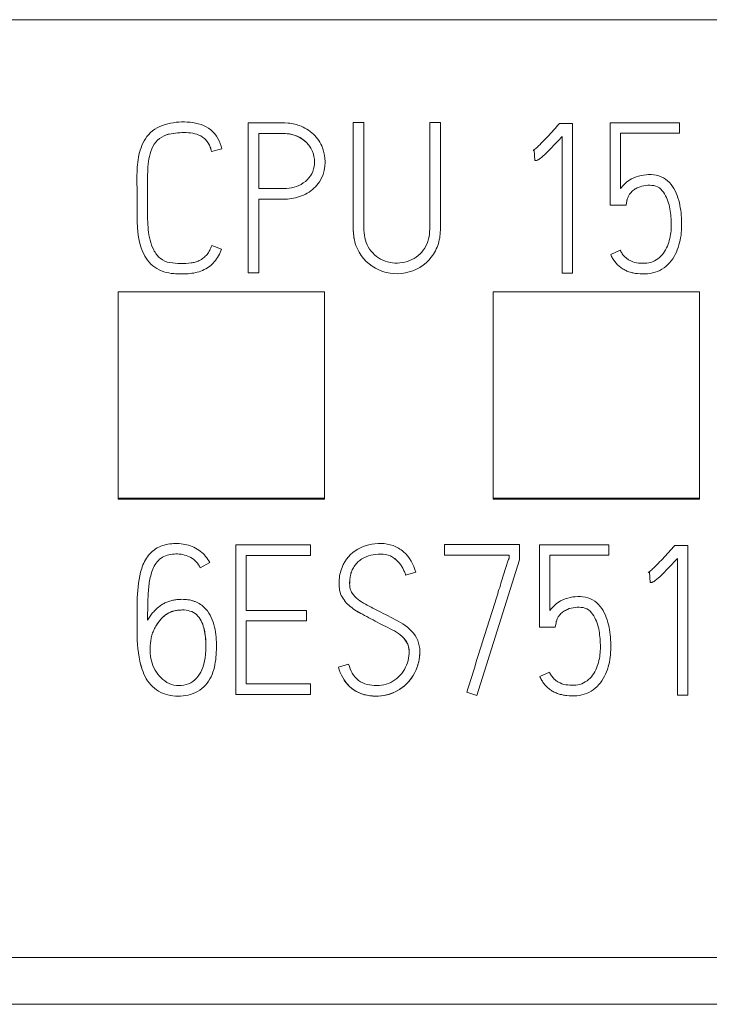
# Model space of a CAD drawing. Units: millimetres. Extents: x 0 to 594, y 0 to 420.
# Drawn here: x 240 to 248, y 340 to 351 of the extents above; entities that cross this region are included whole.
import ezdxf

# ---------------------------------------------------------------- set-up
doc = ezdxf.new("R2010")
doc.units = ezdxf.units.MM
doc.layers.add('1', color=7, linetype='Continuous')

msp = doc.modelspace()

# ---------------------------------------------------------------- linework, layer by layer
at = {"layer": '1', "color": 7, "linetype": 'Continuous', "lineweight": 13}
for p, q in [((291.117, 350.562), (231.529, 350.562)), ((242.808, 349.463), (242.808, 347.862)), ((244.042, 349.465), (243.929, 349.465)), ((244.859, 349.465), (244.746, 349.465)), ((244.859, 348.337), (244.859, 349.465)), ((246.129, 349.454), (246.113, 349.436)), ((246.269, 349.454), (246.129, 349.454)), ((246.269, 347.86), (246.269, 349.454)), ((246.67, 349.462), (246.67, 348.584)), ((247.409, 349.462), (246.67, 349.462)), ((247.409, 349.351), (247.409, 349.462)), ((242.921, 348.761), (242.921, 349.349)), ((246.781, 348.761), (246.781, 349.351)), ((246.781, 349.351), (247.409, 349.351)), ((246.158, 349.316), (246.158, 347.86)), ((242.418, 349.158), (242.526, 349.185)), ((245.847, 349.167), (245.86, 349.172)), ((245.86, 349.172), (245.867, 349.059)), ((242.921, 347.862), (242.921, 348.648)), ((246.839, 348.584), (246.848, 348.632)), ((246.67, 348.584), (246.839, 348.584)), ((242.524, 348.115), (242.42, 348.153)), ((246.777, 348.104), (246.675, 348.058)), ((242.808, 347.862), (242.921, 347.862)), ((246.158, 347.86), (246.269, 347.86)), ((241.423, 347.661), (241.423, 345.461)), ((243.623, 347.661), (241.423, 347.661)), ((243.623, 345.461), (243.623, 347.661)), ((245.423, 347.661), (245.423, 345.461)), ((247.623, 347.661), (245.423, 347.661)), ((247.623, 345.461), (247.623, 347.661)), ((241.423, 345.461), (243.623, 345.461)), ((241.423, 345.461), (241.423, 345.449)), ((243.623, 345.461), (243.623, 345.449)), ((245.423, 345.461), (247.623, 345.461)), ((245.423, 345.461), (245.423, 345.449)), ((247.623, 345.461), (247.623, 345.449)), ((243.623, 345.449), (241.423, 345.449)), ((247.623, 345.449), (245.423, 345.449)), ((242.677, 344.963), (242.677, 343.367)), ((243.474, 344.963), (242.677, 344.963)), ((243.474, 344.849), (243.474, 344.963)), ((244.903, 344.965), (244.903, 344.851)), ((245.702, 344.965), (244.903, 344.965)), ((245.702, 344.802), (245.702, 344.965)), ((245.915, 344.962), (245.915, 344.084)), ((246.654, 344.962), (245.915, 344.962)), ((246.654, 344.851), (246.654, 344.962)), ((247.358, 344.954), (247.342, 344.936)), ((247.498, 344.954), (247.358, 344.954)), ((247.498, 343.36), (247.498, 344.954)), ((242.788, 344.263), (242.788, 344.849)), ((242.788, 344.849), (243.474, 344.849)), ((244.903, 344.851), (245.591, 344.851)), ((245.591, 344.851), (245.591, 344.82)), ((246.026, 344.261), (246.026, 344.851)), ((246.026, 344.851), (246.654, 344.851)), ((242.297, 344.718), (242.399, 344.772)), ((245.247, 343.356), (245.702, 344.802)), ((247.387, 344.816), (247.387, 343.36)), ((244.488, 344.638), (244.597, 344.669)), ((247.076, 344.667), (247.089, 344.672)), ((247.089, 344.672), (247.096, 344.559)), ((243.432, 344.263), (242.788, 344.263)), ((243.432, 344.152), (243.432, 344.263)), ((242.788, 343.478), (242.788, 344.152)), ((242.788, 344.152), (243.432, 344.152)), ((246.084, 344.084), (246.093, 344.132)), ((245.915, 344.084), (246.084, 344.084)), ((243.88, 343.689), (243.771, 343.658)), ((246.021, 343.604), (245.919, 343.558)), ((243.474, 343.478), (242.788, 343.478)), ((243.474, 343.367), (243.474, 343.478)), ((242.677, 343.367), (243.474, 343.367)), ((245.14, 343.391), (245.247, 343.356)), ((247.387, 343.36), (247.498, 343.36)), ((231.529, 340.562), (291.117, 340.562)), ((277.242, 340.062), (231.323, 340.062))]:
    msp.add_line(p, q, dxfattribs=at)
for points, knots in [([(242.526, 349.185), (242.509, 349.262), (242.472, 349.336), (242.347, 349.438), (242.268, 349.461), (242.108, 349.476), (242.029, 349.471), (241.874, 349.434), (241.799, 349.396), (241.745, 349.336)], [0, 0, 0, 0, 0.25, 0.25, 0.5, 0.5, 0.75, 0.75, 1, 1, 1, 1]), ([(243.373, 349.426), (243.329, 349.445), (243.283, 349.455), (243.189, 349.464), (243.141, 349.463), (242.998, 349.463), (242.903, 349.463), (242.808, 349.463)], [0, 0, 0, 0, 0.25, 0.25, 0.5, 0.5, 1, 1, 1, 1]), ([(243.929, 349.465), (243.929, 349.246), (243.929, 348.918), (243.929, 348.59), (243.929, 348.426), (243.928, 348.371), (243.931, 348.262), (243.939, 348.207), (243.994, 348.053), (244.07, 347.964), (244.262, 347.859), (244.378, 347.841), (244.594, 347.883), (244.695, 347.942), (244.795, 348.073), (244.821, 348.122), (244.853, 348.227), (244.859, 348.282), (244.859, 348.337)], [0, 0, 0, 0, 0.25, 0.375, 0.375, 0.4375, 0.4375, 0.5, 0.5, 0.625, 0.625, 0.75, 0.75, 0.875, 0.875, 0.9375, 0.9375, 1, 1, 1, 1]), ([(244.746, 349.465), (244.746, 349.183), (244.746, 348.831), (244.746, 348.479), (244.746, 348.338), (244.748, 348.265), (244.703, 348.132), (244.659, 348.071), (244.544, 347.99), (244.471, 347.968), (244.33, 347.966), (244.258, 347.984), (244.137, 348.062), (244.093, 348.12), (244.042, 348.253), (244.042, 348.326), (244.042, 348.468), (244.042, 348.824), (244.042, 349.18), (244.042, 349.465)], [0, 0, 0, 0, 0.25, 0.3125, 0.3125, 0.375, 0.375, 0.4375, 0.4375, 0.5, 0.5, 0.5625, 0.5625, 0.625, 0.625, 0.6875, 0.6875, 0.75, 1, 1, 1, 1]), ([(241.745, 349.336), (241.696, 349.282), (241.668, 349.215), (241.632, 349.078), (241.625, 349.007), (241.621, 348.864), (241.623, 348.793), (241.623, 348.651), (241.623, 348.58), (241.623, 348.366), (241.629, 348.221), (241.71, 348.025), (241.752, 347.962), (241.871, 347.882), (241.942, 347.859), (242.015, 347.854)], [0, 0, 0, 0, 0.125, 0.125, 0.25, 0.25, 0.375, 0.375, 0.5, 0.5, 0.75, 0.75, 0.875, 0.875, 1, 1, 1, 1]), ([(242.2, 347.968), (242.162, 347.963), (242.124, 347.962), (242.048, 347.964), (242.01, 347.965), (241.936, 347.978), (241.9, 347.994), (241.841, 348.041), (241.818, 348.073), (241.766, 348.174), (241.75, 348.248), (241.735, 348.397), (241.736, 348.472), (241.736, 348.621), (241.736, 348.695), (241.736, 348.845), (241.734, 348.919), (241.745, 349.068), (241.758, 349.143), (241.81, 349.242), (241.833, 349.272), (241.893, 349.318), (241.927, 349.334), (241.965, 349.342)], [0, 0, 0, 0, 0.0625, 0.0625, 0.125, 0.125, 0.1875, 0.1875, 0.25, 0.25, 0.375, 0.375, 0.5, 0.5, 0.625, 0.625, 0.75, 0.75, 0.875, 0.875, 0.9375, 0.9375, 1, 1, 1, 1]), ([(242.323, 349.31), (242.272, 349.345), (242.209, 349.355), (242.087, 349.36), (242.025, 349.355), (241.965, 349.342)], [0, 0, 0, 0, 0.5, 0.5, 1, 1, 1, 1]), ([(241.965, 349.342), (242.025, 349.355), (242.086, 349.36), (242.209, 349.355), (242.272, 349.345), (242.323, 349.31)], [0, 0, 0, 0, 0.5, 0.5, 1, 1, 1, 1]), ([(242.921, 348.648), (242.98, 348.648), (243.038, 348.648), (243.155, 348.648), (243.214, 348.646), (243.329, 348.663), (243.388, 348.682), (243.49, 348.742), (243.535, 348.784), (243.634, 348.933), (243.645, 349.062), (243.591, 349.231), (243.56, 349.283), (243.479, 349.37), (243.428, 349.402), (243.373, 349.426)], [0, 0, 0, 0, 0.125, 0.125, 0.25, 0.25, 0.375, 0.375, 0.5, 0.5, 0.75, 0.75, 0.875, 0.875, 1, 1, 1, 1]), ([(243.495, 349.155), (243.456, 349.258), (243.353, 349.328), (243.192, 349.352), (243.138, 349.349), (243.03, 349.349), (242.976, 349.349), (242.921, 349.349)], [0, 0, 0, 0, 0.5, 0.5, 0.75, 0.75, 1, 1, 1, 1]), ([(242.921, 349.349), (242.976, 349.349), (243.03, 349.349), (243.139, 349.349), (243.195, 349.352), (243.355, 349.327), (243.456, 349.257), (243.495, 349.155)], [0, 0, 0, 0, 0.25, 0.25, 0.5, 0.5, 1, 1, 1, 1]), ([(246.113, 349.436), (246.071, 349.389), (246.029, 349.342), (245.963, 349.274), (245.941, 349.251), (245.907, 349.218), (245.896, 349.207), (245.872, 349.186), (245.861, 349.175), (245.847, 349.167)], [0, 0, 0, 0, 0.5, 0.5, 0.75, 0.75, 0.875, 0.875, 1, 1, 1, 1]), ([(242.418, 349.158), (242.414, 349.173), (242.41, 349.187), (242.402, 349.209), (242.399, 349.216), (242.392, 349.23), (242.389, 349.236), (242.377, 349.256), (242.368, 349.268), (242.348, 349.291), (242.336, 349.301), (242.323, 349.31)], [0, 0, 0, 0, 0.25, 0.25, 0.375, 0.375, 0.5, 0.5, 0.75, 0.75, 1, 1, 1, 1]), ([(242.323, 349.31), (242.336, 349.301), (242.347, 349.291), (242.363, 349.274), (242.368, 349.268), (242.377, 349.256), (242.381, 349.249), (242.393, 349.23), (242.399, 349.216), (242.41, 349.187), (242.414, 349.173), (242.418, 349.158)], [0, 0, 0, 0, 0.25, 0.25, 0.375, 0.375, 0.5, 0.5, 0.75, 0.75, 1, 1, 1, 1]), ([(245.936, 349.093), (245.946, 349.101), (245.956, 349.11), (245.975, 349.128), (245.985, 349.137), (246.013, 349.164), (246.031, 349.183), (246.086, 349.239), (246.122, 349.277), (246.158, 349.316)], [0, 0, 0, 0, 0.125, 0.125, 0.25, 0.25, 0.5, 0.5, 1, 1, 1, 1]), ([(243.495, 349.155), (243.522, 349.087), (243.523, 349.012), (243.472, 348.877), (243.415, 348.824), (243.317, 348.779), (243.281, 348.77), (243.209, 348.761), (243.173, 348.761), (243.065, 348.761), (242.993, 348.761), (242.921, 348.761)], [0, 0, 0, 0, 0.25, 0.25, 0.5, 0.5, 0.625, 0.625, 0.75, 0.75, 1, 1, 1, 1]), ([(245.867, 349.059), (245.871, 349.059), (245.875, 349.059), (245.883, 349.061), (245.887, 349.062), (245.89, 349.063)], [0, 0, 0, 0, 0.5, 0.5, 1, 1, 1, 1]), ([(245.936, 349.093), (245.929, 349.087), (245.922, 349.081), (245.91, 349.074), (245.907, 349.071), (245.901, 349.068), (245.899, 349.067), (245.895, 349.065), (245.893, 349.064), (245.89, 349.063)], [0, 0, 0, 0, 0.5, 0.5, 0.75, 0.75, 0.875, 0.875, 1, 1, 1, 1]), ([(245.89, 349.063), (245.893, 349.064), (245.895, 349.065), (245.899, 349.067), (245.901, 349.068), (245.907, 349.071), (245.91, 349.074), (245.922, 349.081), (245.929, 349.087), (245.936, 349.093)], [0, 0, 0, 0, 0.125, 0.125, 0.25, 0.25, 0.5, 0.5, 1, 1, 1, 1]), ([(243.939, 348.223), (243.924, 348.307), (243.929, 348.394), (243.929, 348.59), (243.929, 348.735), (243.929, 348.88), (243.929, 348.915)], [0, 0, 0, 0, 0.371608, 0.371608, 0.845598, 1, 1, 1, 1]), ([(246.897, 348.864), (246.874, 348.852), (246.853, 348.837), (246.823, 348.81), (246.814, 348.801), (246.797, 348.782), (246.789, 348.772), (246.781, 348.761)], [0, 0, 0, 0, 0.5, 0.5, 0.75, 0.75, 1, 1, 1, 1]), ([(246.961, 347.854), (246.997, 347.852), (247.033, 347.85), (247.104, 347.856), (247.14, 347.864), (247.24, 347.904), (247.297, 347.954), (247.376, 348.073), (247.402, 348.142), (247.431, 348.281), (247.434, 348.353), (247.428, 348.495), (247.42, 348.566), (247.381, 348.705), (247.351, 348.773), (247.277, 348.851), (247.247, 348.872), (247.18, 348.901), (247.144, 348.909), (247.034, 348.912), (246.961, 348.9), (246.897, 348.864)], [0, 0, 0, 0, 0.0625, 0.0625, 0.125, 0.125, 0.25, 0.25, 0.375, 0.375, 0.5, 0.5, 0.625, 0.625, 0.75, 0.75, 0.8125, 0.8125, 0.875, 0.875, 1, 1, 1, 1]), ([(244.746, 348.388), (244.746, 348.392), (244.746, 348.397), (244.746, 348.472), (244.746, 348.608), (244.746, 348.744), (244.746, 348.809)], [0, 0, 0, 0, 0.030844, 0.030844, 0.536469, 1, 1, 1, 1]), ([(246.892, 348.72), (246.885, 348.712), (246.878, 348.703), (246.866, 348.685), (246.861, 348.675), (246.857, 348.664)], [0, 0, 0, 0, 0.5, 0.5, 1, 1, 1, 1]), ([(246.857, 348.664), (246.861, 348.675), (246.866, 348.685), (246.878, 348.703), (246.885, 348.712), (246.892, 348.72)], [0, 0, 0, 0, 0.5, 0.5, 1, 1, 1, 1]), ([(246.968, 348.773), (246.994, 348.786), (247.022, 348.791), (247.079, 348.797), (247.108, 348.798), (247.164, 348.787), (247.19, 348.774), (247.231, 348.734), (247.247, 348.71), (247.288, 348.635), (247.302, 348.58), (247.319, 348.468), (247.322, 348.411), (247.32, 348.298), (247.311, 348.241), (247.277, 348.133), (247.251, 348.081), (247.17, 347.999), (247.117, 347.971), (247.031, 347.963), (247.002, 347.965), (246.945, 347.97), (246.916, 347.976), (246.89, 347.989)], [0, 0, 0, 0, 0.0625, 0.0625, 0.125, 0.125, 0.1875, 0.1875, 0.25, 0.25, 0.375, 0.375, 0.5, 0.5, 0.625, 0.625, 0.75, 0.75, 0.875, 0.875, 0.9375, 0.9375, 1, 1, 1, 1]), ([(246.968, 348.773), (246.954, 348.767), (246.94, 348.759), (246.915, 348.742), (246.903, 348.732), (246.892, 348.72)], [0, 0, 0, 0, 0.5, 0.5, 1, 1, 1, 1]), ([(246.892, 348.72), (246.903, 348.732), (246.915, 348.742), (246.94, 348.759), (246.954, 348.767), (246.968, 348.773)], [0, 0, 0, 0, 0.5, 0.5, 1, 1, 1, 1]), ([(246.848, 348.632), (246.848, 348.634), (246.848, 348.635), (246.849, 348.638), (246.849, 348.639), (246.85, 348.643), (246.851, 348.646), (246.853, 348.654), (246.855, 348.659), (246.857, 348.664)], [0, 0, 0, 0, 0.125, 0.125, 0.25, 0.25, 0.5, 0.5, 1, 1, 1, 1]), ([(242.015, 347.854), (242.066, 347.852), (242.118, 347.849), (242.221, 347.857), (242.273, 347.868), (242.37, 347.909), (242.413, 347.94), (242.482, 348.019), (242.507, 348.066), (242.524, 348.115)], [0, 0, 0, 0, 0.25, 0.25, 0.5, 0.5, 0.75, 0.75, 1, 1, 1, 1]), ([(242.42, 348.153), (242.414, 348.136), (242.407, 348.12), (242.395, 348.096), (242.39, 348.088), (242.38, 348.073), (242.375, 348.066), (242.364, 348.052), (242.358, 348.046), (242.345, 348.033), (242.338, 348.027), (242.317, 348.011), (242.302, 348.001), (242.286, 347.993)], [0, 0, 0, 0, 0.25, 0.25, 0.375, 0.375, 0.5, 0.5, 0.625, 0.625, 0.75, 0.75, 1, 1, 1, 1]), ([(246.828, 348.031), (246.817, 348.041), (246.807, 348.053), (246.79, 348.078), (246.783, 348.091), (246.777, 348.104)], [0, 0, 0, 0, 0.5, 0.5, 1, 1, 1, 1]), ([(242.286, 347.993), (242.272, 347.987), (242.258, 347.981), (242.229, 347.973), (242.215, 347.97), (242.2, 347.968)], [0, 0, 0, 0, 0.5, 0.5, 1, 1, 1, 1]), ([(246.675, 348.058), (246.681, 348.044), (246.688, 348.03), (246.704, 348.004), (246.712, 347.991), (246.731, 347.966), (246.741, 347.955), (246.758, 347.939), (246.764, 347.934), (246.776, 347.925), (246.782, 347.92), (246.801, 347.907), (246.814, 347.899), (246.835, 347.888), (246.842, 347.885), (246.856, 347.879), (246.863, 347.876), (246.885, 347.869), (246.9, 347.865), (246.93, 347.858), (246.946, 347.856), (246.961, 347.854)], [0, 0, 0, 0, 0.125, 0.125, 0.25, 0.25, 0.375, 0.375, 0.4375, 0.4375, 0.5, 0.5, 0.625, 0.625, 0.6875, 0.6875, 0.75, 0.75, 0.875, 0.875, 1, 1, 1, 1]), ([(246.89, 347.989), (246.879, 347.994), (246.868, 348), (246.847, 348.015), (246.837, 348.023), (246.828, 348.031)], [0, 0, 0, 0, 0.5, 0.5, 1, 1, 1, 1]), ([(242.399, 344.772), (242.374, 344.82), (242.34, 344.862), (242.255, 344.927), (242.205, 344.95), (242.101, 344.976), (242.046, 344.978), (241.939, 344.969), (241.886, 344.955), (241.792, 344.902), (241.752, 344.864), (241.694, 344.774), (241.675, 344.723), (241.634, 344.569), (241.627, 344.463), (241.625, 344.357)], [0, 0, 0, 0, 0.125, 0.125, 0.25, 0.25, 0.375, 0.375, 0.5, 0.5, 0.625, 0.625, 0.75, 0.75, 1, 1, 1, 1]), ([(244.597, 344.669), (244.572, 344.752), (244.53, 344.83), (244.433, 344.916), (244.395, 344.939), (244.314, 344.969), (244.27, 344.976), (244.139, 344.976), (244.052, 344.959), (243.901, 344.874), (243.842, 344.803), (243.81, 344.722)], [0, 0, 0, 0, 0.25, 0.25, 0.375, 0.375, 0.5, 0.5, 0.75, 0.75, 1, 1, 1, 1]), ([(247.342, 344.936), (247.3, 344.889), (247.258, 344.842), (247.192, 344.774), (247.17, 344.751), (247.136, 344.718), (247.125, 344.707), (247.101, 344.686), (247.09, 344.675), (247.076, 344.667)], [0, 0, 0, 0, 0.5, 0.5, 0.75, 0.75, 0.875, 0.875, 1, 1, 1, 1]), ([(241.736, 344.157), (241.736, 344.255), (241.738, 344.353), (241.746, 344.5), (241.751, 344.549), (241.77, 344.645), (241.784, 344.693), (241.83, 344.778), (241.866, 344.818), (241.955, 344.86), (242.006, 344.866), (242.105, 344.863), (242.155, 344.85), (242.241, 344.801), (242.275, 344.763), (242.297, 344.718)], [0, 0, 0, 0, 0.25, 0.25, 0.375, 0.375, 0.5, 0.5, 0.625, 0.625, 0.75, 0.75, 0.875, 0.875, 1, 1, 1, 1]), ([(244.41, 344.781), (244.386, 344.808), (244.357, 344.829), (244.293, 344.858), (244.257, 344.863), (244.151, 344.861), (244.08, 344.849), (244.02, 344.811)], [0, 0, 0, 0, 0.25, 0.25, 0.5, 0.5, 1, 1, 1, 1]), ([(244.02, 344.811), (244.08, 344.849), (244.151, 344.861), (244.257, 344.863), (244.293, 344.858), (244.358, 344.829), (244.387, 344.808), (244.41, 344.781)], [0, 0, 0, 0, 0.5, 0.5, 0.75, 0.75, 1, 1, 1, 1]), ([(245.591, 344.82), (245.591, 344.819), (245.59, 344.819), (245.59, 344.817), (245.589, 344.814), (245.586, 344.808), (245.582, 344.795), (245.574, 344.769), (245.566, 344.746), (245.552, 344.702), (245.543, 344.672), (245.524, 344.612), (245.514, 344.583), (245.496, 344.523), (245.486, 344.493), (245.458, 344.404), (245.439, 344.344), (245.402, 344.225), (245.383, 344.166), (245.327, 343.987), (245.29, 343.868), (245.215, 343.629), (245.178, 343.51), (245.14, 343.391)], [0, 0, 0, 0, 0.001953, 0.001953, 0.003906, 0.007813, 0.015625, 0.03125, 0.0625, 0.0625, 0.125, 0.125, 0.1875, 0.1875, 0.25, 0.25, 0.375, 0.375, 0.5, 0.5, 0.75, 0.75, 1, 1, 1, 1]), ([(243.81, 344.722), (243.79, 344.675), (243.781, 344.624), (243.776, 344.522), (243.78, 344.469), (243.823, 344.377), (243.858, 344.337), (243.937, 344.272), (243.981, 344.245), (244.027, 344.221)], [0, 0, 0, 0, 0.25, 0.25, 0.5, 0.5, 0.75, 0.75, 1, 1, 1, 1]), ([(243.918, 344.446), (243.908, 344.461), (243.901, 344.477), (243.895, 344.502), (243.893, 344.51), (243.891, 344.528), (243.891, 344.536), (243.891, 344.562), (243.892, 344.579), (243.895, 344.614), (243.898, 344.631), (243.904, 344.656), (243.906, 344.664), (243.912, 344.68), (243.915, 344.688), (243.923, 344.704), (243.927, 344.711), (243.936, 344.726), (243.94, 344.733), (243.955, 344.754), (243.967, 344.767), (243.991, 344.791), (244.005, 344.802), (244.02, 344.811)], [0, 0, 0, 0, 0.125, 0.125, 0.1875, 0.1875, 0.25, 0.25, 0.375, 0.375, 0.5, 0.5, 0.5625, 0.5625, 0.625, 0.625, 0.6875, 0.6875, 0.75, 0.75, 0.875, 0.875, 1, 1, 1, 1]), ([(244.41, 344.781), (244.42, 344.771), (244.428, 344.76), (244.444, 344.738), (244.451, 344.726), (244.46, 344.708), (244.463, 344.702), (244.469, 344.689), (244.472, 344.683), (244.479, 344.664), (244.484, 344.651), (244.488, 344.638)], [0, 0, 0, 0, 0.25, 0.25, 0.5, 0.5, 0.625, 0.625, 0.75, 0.75, 1, 1, 1, 1]), ([(247.165, 344.593), (247.175, 344.601), (247.185, 344.61), (247.204, 344.628), (247.213, 344.637), (247.242, 344.664), (247.26, 344.683), (247.315, 344.739), (247.351, 344.777), (247.387, 344.816)], [0, 0, 0, 0, 0.125, 0.125, 0.25, 0.25, 0.5, 0.5, 1, 1, 1, 1]), ([(247.096, 344.559), (247.1, 344.559), (247.104, 344.559), (247.112, 344.561), (247.116, 344.562), (247.119, 344.563)], [0, 0, 0, 0, 0.5, 0.5, 1, 1, 1, 1]), ([(247.165, 344.593), (247.158, 344.587), (247.151, 344.581), (247.139, 344.574), (247.136, 344.571), (247.13, 344.568), (247.128, 344.567), (247.124, 344.565), (247.121, 344.564), (247.119, 344.563)], [0, 0, 0, 0, 0.5, 0.5, 0.75, 0.75, 0.875, 0.875, 1, 1, 1, 1]), ([(247.119, 344.563), (247.121, 344.564), (247.124, 344.565), (247.128, 344.567), (247.13, 344.568), (247.136, 344.571), (247.139, 344.574), (247.151, 344.581), (247.158, 344.587), (247.165, 344.593)], [0, 0, 0, 0, 0.125, 0.125, 0.25, 0.25, 0.5, 0.5, 1, 1, 1, 1]), ([(244.222, 344.245), (244.167, 344.274), (244.112, 344.3), (244.005, 344.36), (243.951, 344.394), (243.918, 344.446)], [0, 0, 0, 0, 0.5, 0.5, 1, 1, 1, 1]), ([(246.206, 343.354), (246.241, 343.352), (246.277, 343.35), (246.348, 343.356), (246.384, 343.364), (246.484, 343.404), (246.541, 343.454), (246.621, 343.573), (246.647, 343.642), (246.676, 343.781), (246.678, 343.853), (246.672, 343.995), (246.664, 344.066), (246.626, 344.205), (246.595, 344.273), (246.521, 344.351), (246.491, 344.373), (246.425, 344.401), (246.389, 344.409), (246.279, 344.412), (246.206, 344.4), (246.141, 344.364)], [0, 0, 0, 0, 0.0625, 0.0625, 0.125, 0.125, 0.25, 0.25, 0.375, 0.375, 0.5, 0.5, 0.625, 0.625, 0.75, 0.75, 0.8125, 0.8125, 0.875, 0.875, 1, 1, 1, 1]), ([(241.625, 344.357), (241.622, 344.235), (241.622, 344.113), (241.627, 343.87), (241.64, 343.75), (241.678, 343.633)], [0, 0, 0, 0, 0.5, 0.5, 1, 1, 1, 1]), ([(241.678, 343.633), (241.7, 343.564), (241.736, 343.5), (241.84, 343.4), (241.908, 343.367), (242.051, 343.344), (242.125, 343.346), (242.264, 343.387), (242.327, 343.429), (242.415, 343.544), (242.44, 343.614), (242.467, 343.754), (242.471, 343.827), (242.469, 343.97), (242.462, 344.042), (242.423, 344.18), (242.391, 344.247), (242.337, 344.297)], [0, 0, 0, 0, 0.125, 0.125, 0.25, 0.25, 0.375, 0.375, 0.5, 0.5, 0.625, 0.625, 0.75, 0.75, 0.875, 0.875, 1, 1, 1, 1]), ([(242.102, 344.381), (242.095, 344.381), (242.088, 344.38), (242.073, 344.379), (242.066, 344.379), (242.044, 344.377), (242.029, 344.376), (242, 344.37), (241.986, 344.367), (241.958, 344.358), (241.944, 344.353), (241.918, 344.341), (241.905, 344.335), (241.88, 344.319), (241.856, 344.303), (241.834, 344.284), (241.813, 344.263), (241.803, 344.252), (241.793, 344.241)], [0, 0, 0, 0, 0.0625, 0.0625, 0.125, 0.125, 0.25, 0.25, 0.375, 0.375, 0.5, 0.5, 0.625, 0.625, 0.75, 0.875, 0.875, 1, 1, 1, 1]), ([(242.337, 344.297), (242.322, 344.311), (242.305, 344.324), (242.277, 344.341), (242.268, 344.346), (242.248, 344.355), (242.229, 344.362), (242.208, 344.368), (242.187, 344.373), (242.177, 344.375), (242.145, 344.38), (242.124, 344.381), (242.102, 344.381)], [0, 0, 0, 0, 0.25, 0.25, 0.375, 0.375, 0.5, 0.625, 0.625, 0.75, 0.75, 1, 1, 1, 1]), ([(246.141, 344.364), (246.119, 344.352), (246.097, 344.337), (246.068, 344.31), (246.059, 344.301), (246.042, 344.282), (246.033, 344.272), (246.026, 344.261)], [0, 0, 0, 0, 0.5, 0.5, 0.75, 0.75, 1, 1, 1, 1]), ([(246.213, 344.273), (246.238, 344.286), (246.266, 344.291), (246.323, 344.297), (246.352, 344.298), (246.408, 344.287), (246.435, 344.274), (246.475, 344.234), (246.491, 344.21), (246.532, 344.135), (246.546, 344.08), (246.563, 343.968), (246.566, 343.911), (246.564, 343.798), (246.556, 343.741), (246.521, 343.633), (246.495, 343.581), (246.415, 343.499), (246.361, 343.471), (246.275, 343.463), (246.247, 343.465), (246.19, 343.47), (246.161, 343.476), (246.135, 343.489)], [0, 0, 0, 0, 0.0625, 0.0625, 0.125, 0.125, 0.1875, 0.1875, 0.25, 0.25, 0.375, 0.375, 0.5, 0.5, 0.625, 0.625, 0.75, 0.75, 0.875, 0.875, 0.9375, 0.9375, 1, 1, 1, 1]), ([(241.793, 344.241), (241.782, 344.229), (241.771, 344.215), (241.752, 344.187), (241.743, 344.172), (241.736, 344.157)], [0, 0, 0, 0, 0.5, 0.5, 1, 1, 1, 1]), ([(242.106, 344.268), (242.078, 344.266), (242.05, 344.265), (241.996, 344.252), (241.969, 344.241), (241.898, 344.197), (241.861, 344.152), (241.83, 344.105)], [0, 0, 0, 0, 0.25, 0.25, 0.5, 0.5, 1, 1, 1, 1]), ([(241.83, 344.105), (241.838, 344.117), (241.85, 344.134), (241.863, 344.15), (241.872, 344.161), (241.876, 344.166), (241.89, 344.182), (241.9, 344.192), (241.921, 344.21), (241.933, 344.219), (241.956, 344.234), (241.969, 344.24), (241.988, 344.248), (241.995, 344.251), (242.009, 344.255), (242.029, 344.261), (242.057, 344.265), (242.078, 344.266), (242.092, 344.267), (242.099, 344.267), (242.106, 344.268)], [0, 0, 0, 0, 0.125, 0.1875, 0.1875, 0.25, 0.25, 0.375, 0.375, 0.5, 0.5, 0.625, 0.625, 0.6875, 0.6875, 0.75, 0.875, 0.9375, 0.9375, 1, 1, 1, 1]), ([(242.357, 343.88), (242.357, 343.892), (242.357, 343.904), (242.355, 343.97), (242.349, 344.024), (242.322, 344.129), (242.299, 344.181), (242.218, 344.254), (242.161, 344.268), (242.106, 344.268)], [0, 0, 0, 0, 0.070595, 0.070595, 0.380397, 0.380397, 0.690198, 0.690198, 1, 1, 1, 1]), ([(242.106, 344.268), (242.161, 344.268), (242.218, 344.254), (242.299, 344.181), (242.322, 344.129), (242.363, 343.971), (242.362, 343.862), (242.348, 343.755)], [0, 0, 0, 0, 0.25, 0.25, 0.5, 0.5, 1, 1, 1, 1]), ([(243.771, 343.658), (243.794, 343.581), (243.831, 343.507), (243.947, 343.397), (244.025, 343.363), (244.184, 343.343), (244.267, 343.35), (244.417, 343.408), (244.484, 343.457), (244.584, 343.581), (244.618, 343.657), (244.646, 343.814), (244.643, 343.898), (244.565, 344.04), (244.501, 344.093), (244.365, 344.175), (244.292, 344.207), (244.222, 344.245)], [0, 0, 0, 0, 0.125, 0.125, 0.25, 0.25, 0.375, 0.375, 0.5, 0.5, 0.625, 0.625, 0.75, 0.75, 0.875, 0.875, 1, 1, 1, 1]), ([(244.027, 344.221), (244.088, 344.19), (244.147, 344.156), (244.268, 344.092), (244.332, 344.067), (244.418, 344.012), (244.446, 343.991), (244.492, 343.94), (244.51, 343.911), (244.535, 343.812), (244.523, 343.742), (244.473, 343.616), (244.429, 343.56), (244.345, 343.502), (244.314, 343.486), (244.248, 343.467), (244.214, 343.463), (244.111, 343.461), (244.041, 343.475), (243.931, 343.559), (243.898, 343.622), (243.88, 343.689)], [0, 0, 0, 0, 0.125, 0.125, 0.25, 0.25, 0.3125, 0.3125, 0.375, 0.375, 0.5, 0.5, 0.625, 0.625, 0.6875, 0.6875, 0.75, 0.75, 0.875, 0.875, 1, 1, 1, 1]), ([(244.526, 343.817), (244.526, 343.838), (244.523, 343.858), (244.51, 343.911), (244.491, 343.941), (244.445, 343.992), (244.418, 344.012), (244.332, 344.067), (244.268, 344.093), (244.147, 344.156), (244.088, 344.19), (244.027, 344.221)], [0, 0, 0, 0, 0.091803, 0.091803, 0.243169, 0.243169, 0.394535, 0.394535, 0.697268, 0.697268, 1, 1, 1, 1]), ([(246.137, 344.22), (246.13, 344.212), (246.123, 344.203), (246.11, 344.185), (246.105, 344.175), (246.102, 344.164)], [0, 0, 0, 0, 0.5, 0.5, 1, 1, 1, 1]), ([(246.102, 344.164), (246.105, 344.175), (246.11, 344.185), (246.123, 344.203), (246.13, 344.212), (246.137, 344.22)], [0, 0, 0, 0, 0.5, 0.5, 1, 1, 1, 1]), ([(246.213, 344.273), (246.199, 344.267), (246.185, 344.259), (246.159, 344.242), (246.147, 344.232), (246.137, 344.22)], [0, 0, 0, 0, 0.5, 0.5, 1, 1, 1, 1]), ([(246.137, 344.22), (246.147, 344.232), (246.159, 344.242), (246.185, 344.259), (246.199, 344.267), (246.213, 344.273)], [0, 0, 0, 0, 0.5, 0.5, 1, 1, 1, 1]), ([(241.784, 343.7), (241.772, 343.733), (241.765, 343.767), (241.763, 343.811), (241.762, 343.819), (241.762, 343.837), (241.763, 343.846), (241.763, 343.872), (241.764, 343.889), (241.768, 343.924), (241.77, 343.941), (241.776, 343.976), (241.78, 343.993), (241.788, 344.018), (241.791, 344.026), (241.797, 344.042), (241.801, 344.05), (241.812, 344.074), (241.821, 344.09), (241.83, 344.105)], [0, 0, 0, 0, 0.25, 0.25, 0.3125, 0.3125, 0.375, 0.375, 0.5, 0.5, 0.625, 0.625, 0.75, 0.75, 0.8125, 0.8125, 0.875, 0.875, 1, 1, 1, 1]), ([(246.093, 344.132), (246.093, 344.134), (246.093, 344.135), (246.093, 344.138), (246.094, 344.139), (246.095, 344.143), (246.095, 344.146), (246.098, 344.154), (246.1, 344.159), (246.102, 344.164)], [0, 0, 0, 0, 0.125, 0.125, 0.25, 0.25, 0.5, 0.5, 1, 1, 1, 1]), ([(244.639, 343.817), (244.639, 343.792), (244.637, 343.768), (244.62, 343.665), (244.588, 343.589), (244.489, 343.461), (244.422, 343.412), (244.273, 343.351), (244.189, 343.343), (244.028, 343.362), (243.95, 343.394), (243.832, 343.506), (243.794, 343.58), (243.771, 343.658)], [0, 0, 0, 0, 0.056982, 0.056982, 0.245585, 0.245585, 0.434189, 0.434189, 0.622793, 0.622793, 0.811396, 0.811396, 1, 1, 1, 1]), ([(242.348, 343.755), (242.344, 343.72), (242.336, 343.686), (242.312, 343.621), (242.296, 343.589), (242.254, 343.534), (242.228, 343.509), (242.166, 343.474), (242.131, 343.466), (242.06, 343.461), (242.024, 343.462), (241.957, 343.484), (241.926, 343.504), (241.845, 343.571), (241.805, 343.632), (241.784, 343.7)], [0, 0, 0, 0, 0.125, 0.125, 0.25, 0.25, 0.375, 0.375, 0.5, 0.5, 0.625, 0.625, 0.75, 0.75, 1, 1, 1, 1]), ([(246.073, 343.531), (246.061, 343.541), (246.052, 343.553), (246.035, 343.578), (246.028, 343.591), (246.021, 343.604)], [0, 0, 0, 0, 0.5, 0.5, 1, 1, 1, 1]), ([(245.919, 343.558), (245.926, 343.544), (245.933, 343.53), (245.948, 343.504), (245.957, 343.491), (245.976, 343.466), (245.986, 343.455), (246.003, 343.439), (246.009, 343.434), (246.021, 343.425), (246.027, 343.42), (246.046, 343.407), (246.059, 343.399), (246.08, 343.388), (246.087, 343.385), (246.101, 343.379), (246.108, 343.376), (246.13, 343.369), (246.145, 343.365), (246.175, 343.358), (246.19, 343.356), (246.206, 343.354)], [0, 0, 0, 0, 0.125, 0.125, 0.25, 0.25, 0.375, 0.375, 0.4375, 0.4375, 0.5, 0.5, 0.625, 0.625, 0.6875, 0.6875, 0.75, 0.75, 0.875, 0.875, 1, 1, 1, 1]), ([(246.135, 343.489), (246.123, 343.494), (246.112, 343.5), (246.092, 343.515), (246.082, 343.523), (246.073, 343.531)], [0, 0, 0, 0, 0.5, 0.5, 1, 1, 1, 1])]:
    msp.add_open_spline(points, degree=3, knots=knots, dxfattribs=at)
for points in [[(241.965, 349.342), (241.952, 349.339), (241.94, 349.336), (241.928, 349.331)], [(243.891, 344.566), (243.891, 344.559), (243.891, 344.552), (243.891, 344.545)], [(244.027, 344.221), (244.007, 344.231), (243.988, 344.242), (243.969, 344.254)], [(241.678, 343.633), (241.673, 343.65), (241.668, 343.668), (241.663, 343.685)]]:
    msp.add_open_spline(points, degree=3, dxfattribs=at)

doc.saveas('drawing.dxf')
